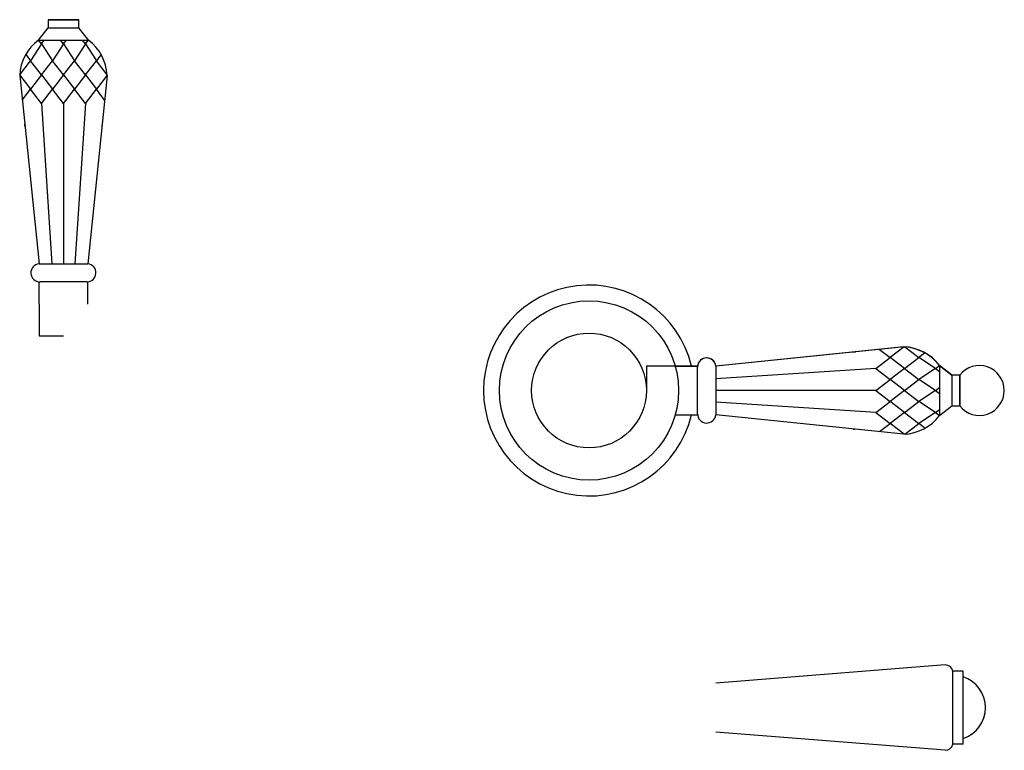
# Model space of a CAD drawing. Units: millimetres. Extents: x 554 to 5657, y -3397 to 625.
# Drawn here: x 2757 to 3000, y -1097 to -917 of the extents above; entities that cross this region are included whole.
import ezdxf

# ---------------------------------------------------------------- set-up
doc = ezdxf.new("R2010")
doc.units = ezdxf.units.MM

msp = doc.modelspace()

# ---------------------------------------------------------------- linework, layer by layer
for p, q in [((2764.39, -917.438), (2771.911, -917.438)), ((2762.021, -922.438), (2764.39, -919.438)), ((2764.39, -919.438), (2771.911, -919.438)), ((2774.28, -922.438), (2771.911, -919.438)), ((2762.754, -923.394), (2760.055, -927.516)), ((2762.754, -923.394), (2762.021, -922.438)), ((2762.021, -922.438), (2774.28, -922.438)), ((2762.754, -923.394), (2763.494, -922.427)), ((2762.754, -923.394), (2765.452, -927.516)), ((2768.151, -923.394), (2765.452, -927.516)), ((2768.151, -923.394), (2767.419, -922.438)), ((2768.151, -923.394), (2768.883, -922.438)), ((2768.151, -923.394), (2770.849, -927.516)), ((2773.548, -923.394), (2770.849, -927.516)), ((2773.548, -923.394), (2772.816, -922.438)), ((2773.548, -923.394), (2774.28, -922.438)), ((2773.548, -923.394), (2776.246, -927.516)), ((2758.977, -926.109), (2760.055, -927.516)), ((2777.325, -926.109), (2776.246, -927.516)), ((2757.413, -930.965), (2760.055, -927.516)), ((2762.754, -931.038), (2760.055, -927.516)), ((2762.754, -931.038), (2765.452, -927.516)), ((2768.151, -931.038), (2765.452, -927.516)), ((2768.151, -931.038), (2770.849, -927.516)), ((2773.548, -931.038), (2770.849, -927.516)), ((2773.548, -931.038), (2776.246, -927.516)), ((2778.888, -930.965), (2776.246, -927.516)), ((2757.4, -931.166), (2762.151, -977.447)), ((2757.404, -931.1), (2760.055, -934.56)), ((2762.754, -931.038), (2760.055, -934.56)), ((2762.754, -931.038), (2765.452, -934.56)), ((2768.151, -931.038), (2765.452, -934.56)), ((2768.151, -931.038), (2770.849, -934.56)), ((2773.548, -931.038), (2770.849, -934.56)), ((2773.548, -931.038), (2776.246, -934.56)), ((2778.901, -931.166), (2774.151, -977.441)), ((2778.897, -931.1), (2776.246, -934.56)), ((2758.039, -937.192), (2760.055, -934.56)), ((2762.754, -938.083), (2760.055, -934.56)), ((2762.754, -938.083), (2765.452, -934.56)), ((2768.151, -938.083), (2765.452, -934.56)), ((2768.151, -938.083), (2770.849, -934.56)), ((2773.548, -938.083), (2770.849, -934.56)), ((2773.548, -938.083), (2776.246, -934.56)), ((2778.262, -937.192), (2776.246, -934.56)), ((2762.754, -938.083), (2765.311, -977.446)), ((2768.151, -938.083), (2768.151, -977.444)), ((2768.151, -938.083), (2768.151, -977.444)), ((2773.548, -938.083), (2770.991, -977.446)), ((2758.651, -943.632), (2758.651, -943.349)), ((2758.651, -943.632), (2758.651, -943.349)), ((2777.651, -943.632), (2777.651, -943.347)), ((2762.151, -977.447), (2774.151, -977.441)), ((2762.151, -977.447), (2774.151, -977.441)), ((2762.151, -987.406), (2762.151, -981.933)), ((2762.151, -986.326), (2762.151, -981.933)), ((2773.901, -981.933), (2762.401, -981.933)), ((2773.901, -981.933), (2762.401, -981.933)), ((2774.151, -987.406), (2774.151, -981.933)), ((2774.151, -986.326), (2774.151, -981.933)), ((2762.151, -987.406), (2762.151, -995.138)), ((2762.151, -995.138), (2768.151, -995.138))]:
    msp.add_line(p, q)
at = {"color": 7}
for p, q in [((2974.838, -997.866), (2928.557, -1002.617)), ((2962.372, -999.117), (2962.656, -999.117)), ((2962.372, -999.117), (2962.656, -999.117)), ((2968.812, -998.505), (2971.444, -1000.521)), ((2974.904, -997.87), (2971.444, -1000.521)), ((2975.039, -997.879), (2978.488, -1000.521)), ((2979.895, -999.443), (2978.488, -1000.521)), ((2967.922, -1003.22), (2971.444, -1000.521)), ((2974.966, -1003.22), (2971.444, -1000.521)), ((2974.966, -1003.22), (2978.488, -1000.521)), ((2982.61, -1003.22), (2978.488, -1000.521)), ((2918.598, -1002.617), (2924.071, -1002.617)), ((2919.678, -1002.617), (2924.071, -1002.617)), ((2924.071, -1014.367), (2924.071, -1002.867)), ((2924.071, -1014.367), (2924.071, -1002.867)), ((2928.557, -1002.617), (2928.563, -1014.617)), ((2928.557, -1002.617), (2928.563, -1014.617)), ((2967.922, -1003.22), (2928.559, -1005.777)), ((2967.922, -1003.22), (2971.444, -1005.918)), ((2974.966, -1003.22), (2971.444, -1005.918)), ((2974.966, -1003.22), (2978.488, -1005.918)), ((2982.61, -1003.22), (2978.488, -1005.918)), ((2982.61, -1003.22), (2983.566, -1002.488)), ((2982.61, -1003.22), (2983.577, -1003.961)), ((2983.566, -1002.488), (2986.566, -1004.856)), ((2983.566, -1002.488), (2983.566, -1014.746)), ((2967.922, -1008.617), (2971.444, -1005.918)), ((2974.966, -1008.617), (2971.444, -1005.918)), ((2974.966, -1008.617), (2978.488, -1005.918)), ((2982.61, -1008.617), (2978.488, -1005.918)), ((2986.566, -1004.856), (2986.566, -1012.378)), ((2988.566, -1004.856), (2988.566, -1012.378)), ((2967.922, -1008.617), (2928.56, -1008.617)), ((2967.922, -1008.617), (2928.56, -1008.617)), ((2967.922, -1008.617), (2971.444, -1011.315)), ((2974.966, -1008.617), (2971.444, -1011.315)), ((2974.966, -1008.617), (2978.488, -1011.315)), ((2982.61, -1008.617), (2978.488, -1011.315)), ((2982.61, -1008.617), (2983.566, -1007.885)), ((2982.61, -1008.617), (2983.566, -1009.349)), ((2967.922, -1014.014), (2928.559, -1011.457)), ((2967.922, -1014.014), (2971.444, -1011.315)), ((2974.966, -1014.014), (2971.444, -1011.315)), ((2974.966, -1014.014), (2978.488, -1011.315)), ((2982.61, -1014.014), (2978.488, -1011.315)), ((2967.922, -1014.014), (2971.444, -1016.713)), ((2974.966, -1014.014), (2971.444, -1016.713)), ((2974.966, -1014.014), (2978.488, -1016.713)), ((2982.61, -1014.014), (2978.488, -1016.713)), ((2982.61, -1014.014), (2983.566, -1013.282)), ((2982.61, -1014.014), (2983.566, -1014.746)), ((2983.566, -1014.746), (2986.566, -1012.378)), ((2918.598, -1014.617), (2924.071, -1014.617)), ((2919.678, -1014.617), (2924.071, -1014.617)), ((2974.838, -1019.367), (2928.563, -1014.617)), ((2968.812, -1018.729), (2971.444, -1016.713)), ((2974.904, -1019.364), (2971.444, -1016.713)), ((2975.039, -1019.355), (2978.488, -1016.713)), ((2979.895, -1017.791), (2978.488, -1016.713)), ((2962.372, -1018.117), (2962.657, -1018.117)), ((2984.935, -1076.096), (2928.557, -1080.596)), ((2986.872, -1095.596), (2986.872, -1077.596)), ((2989.372, -1077.596), (2986.872, -1077.596)), ((2989.372, -1095.596), (2989.372, -1077.596)), ((2984.935, -1097.096), (2928.563, -1092.596)), ((2989.372, -1095.596), (2986.872, -1095.596))]:
    msp.add_line(p, q, dxfattribs=at)
msp.add_lwpolyline([(2764.39, -917.438), (2764.39, -919.438), (2771.911, -919.438), (2771.911, -917.438)], close=True)
for points in [[(2758.626, -943.632), (2758.626, -943.104)], [(2962.372, -999.092), (2962.9, -999.092)]]:
    msp.add_lwpolyline(points)
msp.add_lwpolyline([(2999.505, -1008.617, 0.7142972), (2988.536, -1004.856), (2986.566, -1004.856), (2983.566, -1002.488, 0.2042077), (2975.039, -997.879), (2928.557, -1002.617, 0.8914764), (2924.071, -1002.617), (2911.493, -1002.617), (2911.493, -1008.617)], format="xyb")
msp.add_lwpolyline([(2988.566, -1004.856), (2986.566, -1004.856), (2986.566, -1012.378), (2988.566, -1012.378)], close=True, dxfattribs=at)
for radius in [22.043, 14.106]:
    msp.add_circle((2897.387, -1008.617), radius)
for centre, radius, start, end in [((2768.967, -931.703), 11.579, 126.85742, 177.33933), ((2767.334, -931.703), 11.579, 2.65888, 53.14262), ((2762.401, -979.683), 2.25, 96.37937, 270), ((2773.897, -979.68), 2.253, 270.08461, 83.54534), ((2773.897, -979.68), 2.253, 270.08461, 83.54534), ((2897.387, -1008.617), 25.935, 13.37618, 346.62382)]:
    msp.add_arc(centre, radius, start, end)
for centre, radius, start, end in [((2974.301, -1009.433), 11.579, 36.85742, 87.33933), ((2926.321, -1002.867), 2.25, 6.37937, 180), ((2926.321, -1002.867), 2.25, 6.37937, 180), ((2993.376, -1008.617), 6.129, 217.84754, 142.15244), ((2926.324, -1014.364), 2.253, 180.08461, 353.54534), ((2926.324, -1014.364), 2.253, 180.08461, 353.54534), ((2974.301, -1007.801), 11.579, 272.65888, 323.14262), ((2984.935, -1078.096), 2, 14.47751, 90), ((2986.872, -1086.596), 8, 288.20996, 71.79004), ((2984.935, -1095.096), 2, 270, 345.52249)]:
    msp.add_arc(centre, radius, start, end, dxfattribs=at)

doc.saveas('drawing.dxf')
